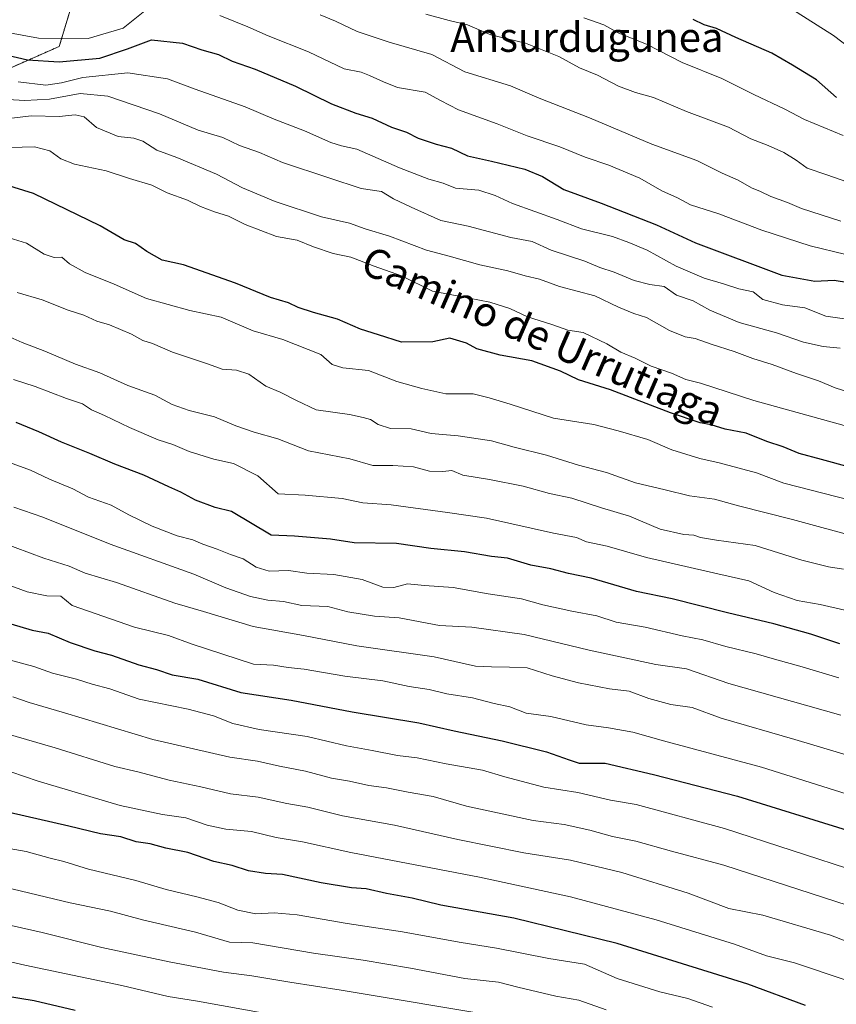
# Model space of a CAD drawing. Units: metres. Extents: x 668567 to 672030, y 4742062 to 4744460.
# Drawn here: x 670048 to 670270, y 4743323 to 4743591 of the extents above; entities that cross this region are included whole.
import ezdxf
from ezdxf.enums import TextEntityAlignment as Align

# ---------------------------------------------------------------- set-up
doc = ezdxf.new("R2010")
doc.units = ezdxf.units.M
doc.header["$MEASUREMENT"] = 0
doc.linetypes.add('TRAZOS', pattern=[0.75, 0.5, -0.25])
for name, color, linetype, lineweight in [('Arbolado forestal', 92, 'TRAZOS', 0), ('Arbolado forestal CxS', 92, 'Continuous', 0), ('Curva de nivel maestra', 36, 'Continuous', 30), ('Curva de nivel normal', 36, 'Continuous', 0), ('Texto cartográfico', 19, 'Continuous', 0)]:
    doc.layers.add(name, color=color, linetype=linetype, lineweight=lineweight)
doc.styles.add('Arial', font='txt', dxfattribs={"height": 0.2})

# ---------------------------------------------------------------- blocks, each defined once
blk = doc.blocks.new('*U154')
at = {"layer": 'Arbolado forestal CxS', "color": 92, "linetype": 'Continuous', "lineweight": 0}
blk.add_polyline3d([(670031.51, 4743571.62, 983.64), (670058.47, 4743583.49, 971.81), (670064.94, 4743605.07, 955.1)], dxfattribs=at)
blk = doc.blocks.new('*U160')
at = {"layer": 'Curva de nivel normal', "color": 36, "linetype": 'Continuous', "lineweight": 0}
blk.add_polyline3d([(670041.7, 4743555.91, 995), (670051.78, 4743556.18, 995), (670055.95, 4743555.09, 995), (670058.92, 4743552.9, 995), (670062.65, 4743551.51, 995), (670071.23, 4743549.69, 995), (670077.53, 4743547.58, 995), (670083.64, 4743545.77, 995), (670087.83, 4743543.7, 995), (670093.34, 4743541.66, 995), (670096.83, 4743539.97, 995), (670100.72, 4743538.53, 995), (670104.52, 4743537.36, 995), (670108.98, 4743535.09, 995), (670117.54, 4743531.84, 995), (670123.11, 4743530.83, 995), (670127.58, 4743529.05, 995), (670132.98, 4743527.21, 995), (670137.7, 4743526.18, 995), (670144.07, 4743523.75, 995), (670151.49, 4743521.12, 995), (670159.93, 4743516.94, 995), (670167.13, 4743515.61, 995), (670175.49, 4743513.94, 995), (670180.98, 4743512.21, 995), (670185.78, 4743509.98, 995), (670192.35, 4743507.89, 995), (670196.75, 4743506.36, 995), (670200.9, 4743505.74, 995), (670207.33, 4743502.66, 995), (670211.11, 4743500.36, 995), (670215.09, 4743498.7, 995), (670219.41, 4743496.61, 995), (670224.9, 4743494.71, 995), (670228.82, 4743492.96, 995), (670232.78, 4743491.92, 995), (670247.27, 4743487.22, 995), (670277.73, 4743478.8, 995)], dxfattribs=at)
blk = doc.blocks.new('*U161')
at = {"layer": 'Curva de nivel normal', "color": 36, "linetype": 'Continuous', "lineweight": 0}
blk.add_polyline3d([(670276.11, 4743449.92, 1010), (670257.78, 4743454.86, 1010), (670243.13, 4743458.62, 1010), (670236.58, 4743460.46, 1010), (670229.82, 4743461.3, 1010), (670223.17, 4743462.99, 1010), (670215.12, 4743464.85, 1010), (670207.22, 4743467.68, 1010), (670199.6, 4743469.66, 1010), (670190.9, 4743472.39, 1010), (670182.11, 4743474.56, 1010), (670175.99, 4743476.24, 1010), (670166.95, 4743477.59, 1010), (670159.56, 4743478.25, 1010), (670154.18, 4743479.54, 1010), (670148.5, 4743479.66, 1010), (670145.2, 4743480.68, 1010), (670143.09, 4743482.11, 1010), (670141.06, 4743482.65, 1010), (670137.4, 4743483.46, 1010), (670128.31, 4743484.71, 1010), (670122.94, 4743487.22, 1010), (670118.55, 4743489.47, 1010), (670114.67, 4743491.14, 1010), (670110.05, 4743494.36, 1010), (670106.69, 4743495.51, 1010), (670102.79, 4743495.76, 1010), (670099.05, 4743497.09, 1010), (670089.24, 4743500.33, 1010), (670083.86, 4743502.69, 1010), (670081.2, 4743503.59, 1010), (670078.12, 4743505.28, 1010), (670072.09, 4743507.79, 1010), (670068.66, 4743508.78, 1010), (670065.19, 4743510.41, 1010), (670060.93, 4743511.76, 1010), (670053.8, 4743514.61, 1010), (670047.02, 4743516.6, 1010)], dxfattribs=at)
blk = doc.blocks.new('*U169')
at = {"layer": 'Curva de nivel normal', "color": 36, "linetype": 'Continuous', "lineweight": 0}
blk.add_polyline3d([(670041.73, 4743505.92, 1015), (670048.35, 4743503.02, 1015), (670054.57, 4743500.68, 1015), (670062.86, 4743497.13, 1015), (670069.53, 4743494.73, 1015), (670077.12, 4743491.33, 1015), (670084.45, 4743488.68, 1015), (670089.12, 4743486.14, 1015), (670093.79, 4743484.48, 1015), (670100.7, 4743482.82, 1015), (670106.45, 4743480.32, 1015), (670111.49, 4743478.59, 1015), (670117.93, 4743476.82, 1015), (670126.24, 4743473.57, 1015), (670137.51, 4743471.39, 1015), (670143.72, 4743469.54, 1015), (670149.18, 4743469.54, 1015), (670154.78, 4743469.21, 1015), (670159.11, 4743467.99, 1015), (670162.8, 4743467.95, 1015), (670165.2, 4743468.22, 1015), (670168.21, 4743466.93, 1015), (670175.46, 4743465.8, 1015), (670184.6, 4743463.95, 1015), (670191.76, 4743461.93, 1015), (670197.8, 4743460.72, 1015), (670205.87, 4743458.08, 1015), (670213.49, 4743455.77, 1015), (670221.85, 4743452.29, 1015), (670228.27, 4743450.8, 1015), (670230.99, 4743450.64, 1015), (670232.78, 4743449.98, 1015), (670237.12, 4743449.27, 1015), (670247.66, 4743447.79, 1015), (670260.37, 4743443.85, 1015), (670267.64, 4743441.99, 1015), (670271.73, 4743441.35, 1015)], dxfattribs=at)
blk = doc.blocks.new('*U174')
at = {"layer": 'Curva de nivel normal', "color": 36, "linetype": 'Continuous', "lineweight": 0}
blk.add_polyline3d([(670041.07, 4743438.38, 1045), (670049.73, 4743435.21, 1045), (670055.08, 4743434.1, 1045), (670058.86, 4743434.02, 1045), (670062, 4743431.52, 1045), (670078.95, 4743425.58, 1045), (670088.18, 4743423.4, 1045), (670094.61, 4743421.04, 1045), (670111.27, 4743415.53, 1045), (670116.76, 4743415.32, 1045), (670120.7, 4743414.68, 1045), (670125.06, 4743414.2, 1045), (670136.07, 4743412.32, 1045), (670146.46, 4743411.01, 1045), (670153.61, 4743409.54, 1045), (670159.06, 4743408.68, 1045), (670163.82, 4743407.49, 1045), (670170.78, 4743406.39, 1045), (670176.73, 4743404.92, 1045), (670180.93, 4743403.98, 1045), (670185.4, 4743402.28, 1045), (670192.1, 4743401.3, 1045), (670201.74, 4743399.08, 1045), (670207.77, 4743398.26, 1045), (670214.44, 4743397.05, 1045), (670222.78, 4743394.72, 1045), (670249.44, 4743387.55, 1045), (670289.1, 4743375.11, 1045)], dxfattribs=at)
blk = doc.blocks.new('*U175')
at = {"layer": 'Curva de nivel normal', "color": 36, "linetype": 'Continuous', "lineweight": 0}
blk.add_polyline3d([(670273.82, 4743509.18, 980), (670266.89, 4743510.14, 980), (670261.17, 4743512.39, 980), (670255.14, 4743513.25, 980), (670249.79, 4743514.68, 980), (670247.15, 4743516.75, 980), (670243.27, 4743517.56, 980), (670239.02, 4743518.95, 980), (670233.81, 4743520.51, 980), (670226.16, 4743523.76, 980), (670218.32, 4743528.12, 980), (670213.35, 4743530.21, 980), (670208.86, 4743531.84, 980), (670200.49, 4743533.9, 980), (670193.88, 4743536.41, 980), (670181.69, 4743540.76, 980), (670177, 4743542.96, 980), (670172.58, 4743544.4, 980), (670166.16, 4743544.98, 980), (670162.86, 4743546.34, 980), (670158.94, 4743547.42, 980), (670151.01, 4743550.49, 980), (670139.41, 4743555.51, 980), (670135.18, 4743556.47, 980), (670132.32, 4743557.41, 980), (670125.11, 4743560.58, 980), (670116.89, 4743563.7, 980), (670108.97, 4743567.1, 980), (670095.45, 4743571.88, 980), (670087.87, 4743574.67, 980), (670077.11, 4743576.31, 980), (670064.87, 4743575.03, 980), (670059.12, 4743573.55, 980), (670054.79, 4743572.97, 980), (670047.28, 4743573.9, 980)], dxfattribs=at)
blk = doc.blocks.new('*U178')
at = {"layer": 'Curva de nivel normal', "color": 36, "linetype": 'Continuous', "lineweight": 0}
blk.add_polyline3d([(670270.38, 4743411.82, 1030), (670259.86, 4743415.01, 1030), (670253.54, 4743416.7, 1030), (670247.96, 4743418.4, 1030), (670239.74, 4743420.34, 1030), (670233.46, 4743422.2, 1030), (670227.84, 4743423.24, 1030), (670217.81, 4743425.65, 1030), (670209.84, 4743426.98, 1030), (670204.64, 4743428.73, 1030), (670197.84, 4743429.94, 1030), (670189.96, 4743431.72, 1030), (670184.1, 4743433.3, 1030), (670175.08, 4743434.7, 1030), (670165.56, 4743436.4, 1030), (670157.81, 4743436.92, 1030), (670153.11, 4743437.36, 1030), (670149.44, 4743436.37, 1030), (670146.44, 4743436.46, 1030), (670140.78, 4743438.59, 1030), (670133.12, 4743439.94, 1030), (670125.79, 4743440.28, 1030), (670120.76, 4743441.07, 1030), (670115.54, 4743440.83, 1030), (670112.02, 4743441.96, 1030), (670108.48, 4743444.2, 1030), (670105.06, 4743445.34, 1030), (670101.37, 4743446.86, 1030), (670097.52, 4743448.16, 1030), (670094.79, 4743449.37, 1030), (670090.53, 4743450.47, 1030), (670083.71, 4743453.1, 1030), (670077.38, 4743456.19, 1030), (670072.61, 4743458.76, 1030), (670066.45, 4743461, 1030), (670062.19, 4743463.2, 1030), (670055.77, 4743465.84, 1030), (670050.65, 4743468.33, 1030), (670042.94, 4743471.08, 1030)], dxfattribs=at)
blk = doc.blocks.new('*U181')
at = {"layer": 'Curva de nivel normal', "color": 36, "linetype": 'Continuous', "lineweight": 0}
blk.add_polyline3d([(670274.87, 4743488.96, 990), (670269.46, 4743490.64, 990), (670264.86, 4743492.62, 990), (670258.93, 4743494.56, 990), (670252.28, 4743497.04, 990), (670247.05, 4743498.63, 990), (670242, 4743500.56, 990), (670235.67, 4743502.51, 990), (670231.4, 4743504.06, 990), (670228.62, 4743504.58, 990), (670224.4, 4743506.26, 990), (670218.11, 4743509.77, 990), (670214.72, 4743510.86, 990), (670210.54, 4743512.58, 990), (670204.05, 4743515.72, 990), (670194.43, 4743518.25, 990), (670189.05, 4743520.19, 990), (670185.1, 4743521.09, 990), (670180.44, 4743522.45, 990), (670172.83, 4743524.12, 990), (670164.45, 4743526.47, 990), (670158.28, 4743528.09, 990), (670148.22, 4743531.89, 990), (670141.6, 4743533.87, 990), (670137.42, 4743535.42, 990), (670129.78, 4743537.19, 990), (670117.21, 4743541.33, 990), (670108.27, 4743545.07, 990), (670101.26, 4743548.73, 990), (670090.46, 4743553.31, 990), (670084.98, 4743555.32, 990), (670081.19, 4743557.71, 990), (670078.76, 4743558.56, 990), (670074.52, 4743558.99, 990), (670068.59, 4743561.44, 990), (670065.24, 4743564.32, 990), (670062.79, 4743564.93, 990), (670058.45, 4743564.47, 990), (670050.91, 4743564.61, 990), (670042.4, 4743563.61, 990)], dxfattribs=at)
blk = doc.blocks.new('*U185')
at = {"layer": 'Curva de nivel normal', "color": 36, "linetype": 'Continuous', "lineweight": 0}
blk.add_polyline3d([(670012.65, 4743405.82, 1065), (670057.35, 4743392.83, 1065), (670073.58, 4743387.72, 1065), (670079.82, 4743386.3, 1065), (670088.31, 4743384.08, 1065), (670097, 4743382.21, 1065), (670104.99, 4743380.28, 1065), (670112.59, 4743379.42, 1065), (670120.32, 4743377.73, 1065), (670126.05, 4743376.67, 1065), (670135.52, 4743374.36, 1065), (670149.59, 4743371.81, 1065), (670166.84, 4743367.92, 1065), (670184.81, 4743364.3, 1065), (670197.46, 4743362.3, 1065), (670211.42, 4743358.92, 1065), (670229.5, 4743353.3, 1065), (670240.5, 4743349.19, 1065), (670249.78, 4743347.32, 1065), (670268.11, 4743341.86, 1065), (670286.46, 4743334.82, 1065), (670307.76, 4743325.16, 1065), (670323.3, 4743317.05, 1065)], dxfattribs=at)
blk = doc.blocks.new('*U193')
at = {"layer": 'Curva de nivel normal', "color": 36, "linetype": 'Continuous', "lineweight": 0}
blk.add_polyline3d([(670276.52, 4743580.74, 945), (670268.97, 4743586.45, 945), (670257.37, 4743593.81, 945)], dxfattribs=at)
blk = doc.blocks.new('*U194')
at = {"layer": 'Curva de nivel normal', "color": 36, "linetype": 'Continuous', "lineweight": 0}
blk.add_polyline3d([(670272.57, 4743546.72, 960), (670267.19, 4743548.6, 960), (670261.79, 4743550.36, 960), (670258.79, 4743552.52, 960), (670255.47, 4743554.62, 960), (670251.2, 4743556.59, 960), (670246.54, 4743558.35, 960), (670240.4, 4743561.55, 960), (670229, 4743565.78, 960), (670219.99, 4743569.64, 960), (670215.15, 4743570.92, 960), (670210.51, 4743572.66, 960), (670204.85, 4743575.66, 960), (670199.88, 4743577.69, 960), (670194.28, 4743580.73, 960), (670185.24, 4743584.33, 960), (670175.81, 4743586.64, 960), (670169.44, 4743589.36, 960), (670164.44, 4743590.57, 960), (670158.11, 4743592.29, 960)], dxfattribs=at)
blk = doc.blocks.new('*U199')
at = {"layer": 'Curva de nivel normal', "color": 36, "linetype": 'Continuous', "lineweight": 0}
blk.add_polyline3d([(670279.67, 4743347.83, 1060), (670239.15, 4743360.97, 1060), (670224.9, 4743364.73, 1060), (670215.25, 4743367.41, 1060), (670208.9, 4743368.7, 1060), (670202.75, 4743370.45, 1060), (670195.7, 4743371.94, 1060), (670187.3, 4743373.06, 1060), (670169.18, 4743377.01, 1060), (670160.14, 4743379.63, 1060), (670153.3, 4743380.73, 1060), (670147.4, 4743381.98, 1060), (670142.63, 4743382.63, 1060), (670137.41, 4743383.77, 1060), (670132.48, 4743384.6, 1060), (670125.42, 4743386.5, 1060), (670118.32, 4743387.8, 1060), (670112.37, 4743389.18, 1060), (670104.84, 4743390.32, 1060), (670083.92, 4743395.06, 1060), (670059.89, 4743402.37, 1060), (670050.32, 4743405.14, 1060), (670045.85, 4743406.68, 1060)], dxfattribs=at)
blk = doc.blocks.new('*U201')
at = {"layer": 'Curva de nivel normal', "color": 36, "linetype": 'Continuous', "lineweight": 0}
blk.add_polyline3d([(670027.17, 4743338.86, 1095), (670049.12, 4743333.74, 1095), (670075.45, 4743328.26, 1095), (670088.12, 4743325.27, 1095), (670096.07, 4743323.95, 1095), (670115.59, 4743320.42, 1095)], dxfattribs=at)
blk = doc.blocks.new('*U202')
at = {"layer": 'Curva de nivel normal', "color": 36, "linetype": 'Continuous', "lineweight": 0}
for points in [[(670272.33, 4743526.91, 970), (670262.66, 4743529.28, 970), (670249.49, 4743533.51, 970), (670237.78, 4743538.02, 970), (670230.09, 4743540.41, 970), (670226.56, 4743542.34, 970), (670222.28, 4743544.26, 970), (670216.32, 4743547.64, 970), (670207.85, 4743551.19, 970), (670201.42, 4743553.36, 970), (670194.52, 4743556.23, 970), (670185.7, 4743559.16, 970), (670177.49, 4743562.4, 970), (670166.97, 4743566.28, 970), (670162.14, 4743568.74, 970), (670157.94, 4743571.03, 970), (670150.44, 4743572.28, 970), (670146.63, 4743573.83, 970), (670142.86, 4743575.57, 970), (670140.59, 4743576.52, 970), (670135.89, 4743577.4, 970), (670126.23, 4743582.04, 970), (670115.24, 4743586.37, 970), (670109.78, 4743588.82, 970), (670102.14, 4743591.88, 970)], [(670082.65, 4743593.9, 970), (670075.81, 4743588.42, 970), (670066.29, 4743585.62, 970), (670052.79, 4743585.72, 970), (670038.45, 4743588.33, 970)]]:
    blk.add_polyline3d(points, dxfattribs=at)
blk = doc.blocks.new('*U205')
at = {"layer": 'Curva de nivel normal', "color": 36, "linetype": 'Continuous', "lineweight": 0}
blk.add_polyline3d([(670041.29, 4743355.5, 1085), (670061.45, 4743350.7, 1085), (670072.43, 4743348.43, 1085), (670081.12, 4743346.04, 1085), (670095.48, 4743342.7, 1085), (670104.79, 4743340.02, 1085), (670111.12, 4743339.8, 1085), (670127.55, 4743337.03, 1085), (670141.14, 4743335.1, 1085), (670153.93, 4743332.92, 1085), (670168.71, 4743330.09, 1085), (670177.93, 4743329.1, 1085), (670183.11, 4743327.74, 1085), (670193.47, 4743325.32, 1085), (670199.75, 4743324.27, 1085), (670207.16, 4743321.65, 1085)], dxfattribs=at)
blk = doc.blocks.new('*U208')
at = {"layer": 'Curva de nivel normal', "color": 36, "linetype": 'Continuous', "lineweight": 0}
blk.add_polyline3d([(670129.42, 4743592.04, 965), (670133.55, 4743590.37, 965), (670139.48, 4743587.52, 965), (670148.14, 4743584.61, 965), (670159.78, 4743581.28, 965), (670168.78, 4743576.6, 965), (670181.14, 4743572.78, 965), (670188.94, 4743569.44, 965), (670202.65, 4743564.06, 965), (670219.58, 4743556.95, 965), (670231.83, 4743552.5, 965), (670238.68, 4743549.02, 965), (670243.06, 4743547.16, 965), (670246.64, 4743545.01, 965), (670249.11, 4743544.07, 965), (670251.9, 4743542.73, 965), (670256.48, 4743541.04, 965), (670260.24, 4743539.4, 965), (670270.94, 4743535.98, 965)], dxfattribs=at)
blk = doc.blocks.new('*U211')
at = {"layer": 'Curva de nivel normal', "color": 36, "linetype": 'Continuous', "lineweight": 0}
blk.add_polyline3d([(670270.97, 4743401.7, 1035), (670240.54, 4743410.3, 1035), (670228.99, 4743414.33, 1035), (670220.64, 4743415.5, 1035), (670202.51, 4743419.33, 1035), (670184.85, 4743423.59, 1035), (670170.68, 4743425.64, 1035), (670161.81, 4743426.09, 1035), (670150.86, 4743428.16, 1035), (670144.14, 4743428.62, 1035), (670136.96, 4743429.78, 1035), (670131.45, 4743431.26, 1035), (670124.39, 4743431.54, 1035), (670119.44, 4743432.61, 1035), (670115.18, 4743432.94, 1035), (670110.45, 4743433.95, 1035), (670103.79, 4743436.3, 1035), (670095.08, 4743440.05, 1035), (670072.33, 4743448.19, 1035), (670054.01, 4743455.49, 1035), (670046.12, 4743458.26, 1035)], dxfattribs=at)
blk = doc.blocks.new('*U212')
at = {"layer": 'Curva de nivel normal', "color": 36, "linetype": 'Continuous', "lineweight": 0}
blk.add_polyline3d([(670272.04, 4743430.28, 1020), (670265.34, 4743431.75, 1020), (670259.12, 4743432.84, 1020), (670252.86, 4743435.02, 1020), (670245.97, 4743438.22, 1020), (670237.49, 4743440.08, 1020), (670218.11, 4743444.52, 1020), (670207.46, 4743447.6, 1020), (670201.86, 4743448.86, 1020), (670199.06, 4743450, 1020), (670192.82, 4743451.2, 1020), (670174.65, 4743455.28, 1020), (670164.06, 4743456.83, 1020), (670148.68, 4743458.92, 1020), (670140.98, 4743459.45, 1020), (670135.35, 4743460.58, 1020), (670125.34, 4743461.46, 1020), (670118, 4743461.83, 1020), (670112.46, 4743466.78, 1020), (670105.82, 4743470.15, 1020), (670100.46, 4743471.3, 1020), (670093.79, 4743473.37, 1020), (670089.35, 4743475.28, 1020), (670085.36, 4743476.54, 1020), (670077.52, 4743479.86, 1020), (670070.8, 4743483.16, 1020), (670067.23, 4743484.7, 1020), (670064.82, 4743486.29, 1020), (670060.44, 4743487.74, 1020), (670051.92, 4743491.01, 1020), (670046, 4743492.95, 1020)], dxfattribs=at)
blk = doc.blocks.new('*U214')
at = {"layer": 'Curva de nivel normal', "color": 36, "linetype": 'Continuous', "lineweight": 0}
blk.add_polyline3d([(670044.81, 4743531.48, 1005), (670049.52, 4743530.01, 1005), (670054.35, 4743527.05, 1005), (670057.1, 4743526.15, 1005), (670059.14, 4743526.17, 1005), (670061.23, 4743524.37, 1005), (670065.52, 4743521.99, 1005), (670073.38, 4743518.9, 1005), (670082.2, 4743515, 1005), (670093.97, 4743511.7, 1005), (670102.53, 4743509.86, 1005), (670111.18, 4743506.15, 1005), (670119.28, 4743503.82, 1005), (670129.62, 4743499.7, 1005), (670132.7, 4743497.04, 1005), (670135.56, 4743496.09, 1005), (670142.54, 4743495.35, 1005), (670150.26, 4743492.41, 1005), (670157.02, 4743490.5, 1005), (670163.56, 4743489.04, 1005), (670171.02, 4743489.04, 1005), (670175.32, 4743487.97, 1005), (670181.02, 4743486.23, 1005), (670192.84, 4743482.46, 1005), (670203.85, 4743480.75, 1005), (670210.42, 4743478.96, 1005), (670218.45, 4743476.6, 1005), (670225.05, 4743473.86, 1005), (670232.62, 4743471.43, 1005), (670237.85, 4743470.33, 1005), (670248.06, 4743467.6, 1005), (670255.44, 4743464.79, 1005), (670277, 4743459.23, 1005)], dxfattribs=at)
blk = doc.blocks.new('*U215')
at = {"layer": 'Curva de nivel normal', "color": 36, "linetype": 'Continuous', "lineweight": 0}
blk.add_polyline3d([(670036.05, 4743346.6, 1090), (670053.81, 4743342.62, 1090), (670070.03, 4743338.51, 1090), (670088.36, 4743334.64, 1090), (670103.1, 4743331.86, 1090), (670110.79, 4743330.83, 1090), (670121.16, 4743329.1, 1090), (670135.1, 4743326.92, 1090), (670179.11, 4743319.63, 1090)], dxfattribs=at)
blk = doc.blocks.new('*U216')
at = {"layer": 'Curva de nivel normal', "color": 36, "linetype": 'Continuous', "lineweight": 0}
blk.add_polyline3d([(670038.62, 4743450.17, 1040), (670054.26, 4743444.36, 1040), (670061.12, 4743442.25, 1040), (670065.51, 4743440.33, 1040), (670074.03, 4743437.78, 1040), (670089.88, 4743432.11, 1040), (670097.68, 4743429.84, 1040), (670111.18, 4743425.83, 1040), (670124.86, 4743423.34, 1040), (670139.37, 4743420.54, 1040), (670160.39, 4743417.59, 1040), (670171.68, 4743415.02, 1040), (670175.98, 4743414.81, 1040), (670180.84, 4743414.75, 1040), (670185.7, 4743414.53, 1040), (670192.48, 4743412.39, 1040), (670199.68, 4743410.49, 1040), (670208.05, 4743408.87, 1040), (670213.42, 4743408.24, 1040), (670218.75, 4743406.24, 1040), (670224.78, 4743404.6, 1040), (670230.52, 4743403.82, 1040), (670238.46, 4743400.89, 1040), (670258.48, 4743395.12, 1040), (670275.79, 4743389.95, 1040)], dxfattribs=at)
blk = doc.blocks.new('*U219')
at = {"layer": 'Curva de nivel normal', "color": 36, "linetype": 'Continuous', "lineweight": 0}
blk.add_polyline3d([(670290.77, 4743322.22, 1070), (670272.11, 4743329.78, 1070), (670258.35, 4743334.36, 1070), (670250.75, 4743336.31, 1070), (670242.02, 4743339.5, 1070), (670220.78, 4743346.1, 1070), (670197.44, 4743352.34, 1070), (670172.69, 4743357.63, 1070), (670137.73, 4743364.36, 1070), (670124.62, 4743367.28, 1070), (670117.43, 4743368.47, 1070), (670110.7, 4743370.12, 1070), (670103.76, 4743370.73, 1070), (670098.72, 4743371.84, 1070), (670092.86, 4743373.84, 1070), (670086.56, 4743374.71, 1070), (670075.04, 4743377.18, 1070), (670052.69, 4743383.75, 1070), (670041.48, 4743387.61, 1070)], dxfattribs=at)
blk = doc.blocks.new('*U220')
at = {"layer": 'Curva de nivel normal', "color": 36, "linetype": 'Continuous', "lineweight": 0}
blk.add_polyline3d([(670276.16, 4743358.94, 1055), (670239.34, 4743370.9, 1055), (670215.32, 4743377.42, 1055), (670208.33, 4743378.63, 1055), (670199.44, 4743380.65, 1055), (670190.24, 4743382.15, 1055), (670179.62, 4743384.94, 1055), (670173.57, 4743386.73, 1055), (670163.68, 4743388.49, 1055), (670155.75, 4743390.14, 1055), (670150.44, 4743390.7, 1055), (670143.5, 4743392.12, 1055), (670136.6, 4743393.38, 1055), (670125.83, 4743395.86, 1055), (670112.8, 4743397.83, 1055), (670105.7, 4743399.41, 1055), (670100.39, 4743401.54, 1055), (670093.49, 4743403.3, 1055), (670080.23, 4743406.05, 1055), (670072.18, 4743408.88, 1055), (670067.39, 4743410.12, 1055), (670063.13, 4743411.5, 1055), (670056.64, 4743413.14, 1055), (670051.55, 4743414.96, 1055), (670042.45, 4743417.4, 1055)], dxfattribs=at)
blk = doc.blocks.new('*U226')
at = {"layer": 'Curva de nivel normal', "color": 36, "linetype": 'Continuous', "lineweight": 0}
blk.add_polyline3d([(670039.78, 4743569.34, 985), (670049.11, 4743568.76, 985), (670055.78, 4743569.12, 985), (670064.17, 4743570.73, 985), (670071.64, 4743569.94, 985), (670085.76, 4743565.16, 985), (670096.23, 4743560.76, 985), (670102.91, 4743558.71, 985), (670107.43, 4743556.56, 985), (670112.89, 4743554.65, 985), (670119.15, 4743551.92, 985), (670131.74, 4743547.73, 985), (670140.55, 4743544.9, 985), (670146.12, 4743544.08, 985), (670149.37, 4743542.02, 985), (670154.11, 4743539.8, 985), (670162.25, 4743536.15, 985), (670169.68, 4743534.62, 985), (670181.25, 4743531.53, 985), (670187.05, 4743530.46, 985), (670192.21, 4743528.12, 985), (670201.38, 4743525.12, 985), (670205.42, 4743523.43, 985), (670209.34, 4743522.1, 985), (670214.74, 4743519.85, 985), (670219.06, 4743518.75, 985), (670222.9, 4743518.23, 985), (670226.33, 4743515.85, 985), (670230.85, 4743514.33, 985), (670235.34, 4743511.82, 985), (670243.33, 4743508.48, 985), (670253.44, 4743505.62, 985), (670260.8, 4743503.07, 985), (670266.16, 4743501.89, 985), (670270.79, 4743501.46, 985)], dxfattribs=at)
blk = doc.blocks.new('*U229')
at = {"layer": 'Curva de nivel normal', "color": 36, "linetype": 'Continuous', "lineweight": 0}
blk.add_polyline3d([(670201.11, 4743591.23, 955), (670206.54, 4743589.36, 955), (670210.65, 4743587.12, 955), (670218.15, 4743584.06, 955), (670227.79, 4743579.13, 955), (670238.65, 4743574.79, 955), (670247.35, 4743570.39, 955), (670255.74, 4743566.39, 955), (670261.11, 4743563.59, 955), (670271.58, 4743559.25, 955)], dxfattribs=at)
blk = doc.blocks.new('*U231')
at = {"layer": 'Curva de nivel normal', "color": 36, "linetype": 'Continuous', "lineweight": 0}
blk.add_polyline3d([(670236.07, 4743322.29, 1080), (670229.34, 4743324.65, 1080), (670221.78, 4743326.49, 1080), (670210.15, 4743330.09, 1080), (670201.28, 4743334.05, 1080), (670191.55, 4743335.6, 1080), (670177.38, 4743338.39, 1080), (670167.18, 4743339.98, 1080), (670151.78, 4743342.82, 1080), (670136.78, 4743345.03, 1080), (670123.12, 4743347.46, 1080), (670116.91, 4743347.96, 1080), (670111.95, 4743347.66, 1080), (670106.98, 4743348.68, 1080), (670101.66, 4743350.78, 1080), (670095.87, 4743352.35, 1080), (670087.55, 4743354.36, 1080), (670079.26, 4743356.74, 1080), (670066.43, 4743359.86, 1080), (670059.68, 4743361.97, 1080), (670056.03, 4743362.85, 1080), (670049.43, 4743364.64, 1080), (670042.79, 4743365.86, 1080)], dxfattribs=at)
blk = doc.blocks.new('*U321')
at = {"layer": 'Curva de nivel maestra', "color": 36, "linetype": 'Continuous', "lineweight": 30}
blk.add_polyline3d([(670273.31, 4743469.12, 1000), (670265.74, 4743471.22, 1000), (670259.68, 4743472.83, 1000), (670255.25, 4743474.6, 1000), (670250.83, 4743476.1, 1000), (670245.2, 4743478.32, 1000), (670239.52, 4743479.42, 1000), (670235.69, 4743480.61, 1000), (670232.69, 4743481.2, 1000), (670224.63, 4743483.89, 1000), (670208.32, 4743490.17, 1000), (670199.68, 4743492.82, 1000), (670194.72, 4743495.17, 1000), (670186.98, 4743498.02, 1000), (670178.34, 4743499.58, 1000), (670171.99, 4743501.26, 1000), (670169.2, 4743502.8, 1000), (670166.45, 4743503.6, 1000), (670164.63, 4743504.17, 1000), (670160.05, 4743503.18, 1000), (670151.48, 4743503.12, 1000), (670145.3, 4743505.08, 1000), (670140.35, 4743506.64, 1000), (670134.1, 4743509.33, 1000), (670127.62, 4743511.12, 1000), (670123.39, 4743512.5, 1000), (670120.77, 4743513.76, 1000), (670115.94, 4743515.22, 1000), (670106.41, 4743519.12, 1000), (670092.21, 4743524.1, 1000), (670086.41, 4743525.37, 1000), (670082.25, 4743527.72, 1000), (670079.22, 4743529.88, 1000), (670076.15, 4743530.87, 1000), (670069.6, 4743534.73, 1000), (670051.42, 4743543.48, 1000), (670043.61, 4743545.96, 1000)], dxfattribs=at)
blk = doc.blocks.new('*U322')
at = {"layer": 'Curva de nivel maestra', "color": 36, "linetype": 'Continuous', "lineweight": 30}
blk.add_polyline3d([(670270.73, 4743421.08, 1025), (670262.78, 4743423.73, 1025), (670252.79, 4743426.56, 1025), (670240.11, 4743429.52, 1025), (670225.09, 4743433.36, 1025), (670215.38, 4743435.32, 1025), (670203.09, 4743438.93, 1025), (670196.95, 4743440.2, 1025), (670192.15, 4743441.45, 1025), (670186.68, 4743442.52, 1025), (670180.31, 4743444.39, 1025), (670176, 4743444.82, 1025), (670168.61, 4743446.1, 1025), (670159.5, 4743447.02, 1025), (670150.14, 4743448.34, 1025), (670138.64, 4743448.58, 1025), (670132.22, 4743449.5, 1025), (670122.4, 4743450.32, 1025), (670116.11, 4743450.64, 1025), (670105.32, 4743457.02, 1025), (670100.89, 4743458.16, 1025), (670095.48, 4743460.14, 1025), (670091.54, 4743462.36, 1025), (670088.23, 4743463.78, 1025), (670081.49, 4743466.94, 1025), (670073.58, 4743469.89, 1025), (670066.82, 4743472.84, 1025), (670059.11, 4743475.91, 1025), (670052.95, 4743478.75, 1025), (670046.75, 4743481.22, 1025)], dxfattribs=at)
blk = doc.blocks.new('*U323')
at = {"layer": 'Curva de nivel maestra', "color": 36, "linetype": 'Continuous', "lineweight": 30}
blk.add_polyline3d([(670261.34, 4743322.74, 1075), (670245.67, 4743328.59, 1075), (670210.17, 4743339.6, 1075), (670182.02, 4743346.52, 1075), (670162.17, 4743350.09, 1075), (670154.44, 4743351.93, 1075), (670147.47, 4743353.23, 1075), (670141.88, 4743354.46, 1075), (670137.96, 4743354.78, 1075), (670129.66, 4743356.15, 1075), (670119.2, 4743358.35, 1075), (670114.56, 4743358.7, 1075), (670109.88, 4743359.36, 1075), (670105.52, 4743360.8, 1075), (670100.53, 4743361.92, 1075), (670093.45, 4743364.35, 1075), (670087.45, 4743365.59, 1075), (670083.16, 4743366.72, 1075), (670079.35, 4743367.23, 1075), (670075.18, 4743368.66, 1075), (670069.64, 4743369.46, 1075), (670061.06, 4743371.54, 1075), (670044.88, 4743375.22, 1075)], dxfattribs=at)
blk = doc.blocks.new('*U329')
at = {"layer": 'Curva de nivel maestra', "color": 36, "linetype": 'Continuous', "lineweight": 30}
blk.add_polyline3d([(670062.76, 4743321.43, 1100), (670051.67, 4743324.07, 1100), (670043.3, 4743325.45, 1100), (670024.02, 4743329.33, 1100), (670015.01, 4743331.39, 1100), (670009.33, 4743332.36, 1100), (670001.61, 4743334.23, 1100), (669980.8, 4743338.08, 1100), (669951.87, 4743342.55, 1100), (669937.78, 4743343.93, 1100), (669929.34, 4743344.58, 1100), (669907.67, 4743344.32, 1100), (669886.96, 4743341.83, 1100), (669877.04, 4743338.24, 1100), (669869.42, 4743331.96, 1100), (669861.88, 4743322.27, 1100)], dxfattribs=at)
blk = doc.blocks.new('*U330')
at = {"layer": 'Curva de nivel maestra', "color": 36, "linetype": 'Continuous', "lineweight": 30}
blk.add_polyline3d([(670045.26, 4743426.51, 1050), (670051.13, 4743424.8, 1050), (670055.46, 4743424.02, 1050), (670061.45, 4743421.43, 1050), (670068.18, 4743419.19, 1050), (670072.7, 4743418.01, 1050), (670080.14, 4743415.38, 1050), (670084.92, 4743414.1, 1050), (670089.21, 4743412.66, 1050), (670096.16, 4743411.52, 1050), (670107.83, 4743407.9, 1050), (670121.53, 4743405.82, 1050), (670138.06, 4743402.63, 1050), (670156.26, 4743399.62, 1050), (670165.8, 4743397.42, 1050), (670178.92, 4743394.74, 1050), (670190.92, 4743391.75, 1050), (670197.11, 4743389.6, 1050), (670199.84, 4743388.67, 1050), (670206.86, 4743388.68, 1050), (670220.07, 4743385.56, 1050), (670242.89, 4743379.72, 1050), (670272.66, 4743370.48, 1050)], dxfattribs=at)
blk = doc.blocks.new('*U338')
at = {"layer": 'Curva de nivel maestra', "color": 36, "linetype": 'Continuous', "lineweight": 30}
blk.add_polyline3d([(670269.77, 4743569.64, 950), (670264.32, 4743574.36, 950), (670257.82, 4743578.37, 950), (670252.2, 4743581.68, 950), (670242.39, 4743585.87, 950), (670237.18, 4743588.33, 950), (670233.79, 4743589.32, 950), (670230.82, 4743590.84, 950)], dxfattribs=at)
blk = doc.blocks.new('*U339')
at = {"layer": 'Curva de nivel maestra', "color": 36, "linetype": 'Continuous', "lineweight": 30}
blk.add_polyline3d([(670040.04, 4743582.13, 975), (670049.82, 4743579.86, 975), (670058.44, 4743579.25, 975), (670069.53, 4743580.33, 975), (670077.06, 4743582.86, 975), (670083.51, 4743585.31, 975), (670091.98, 4743584.41, 975), (670097.27, 4743582.56, 975), (670101.78, 4743581.32, 975), (670105.51, 4743579.44, 975), (670111.7, 4743577.3, 975), (670122.68, 4743572.71, 975), (670132.53, 4743567.9, 975), (670139.08, 4743565.34, 975), (670143.52, 4743563.99, 975), (670148.78, 4743561.54, 975), (670152.84, 4743560.18, 975), (670156.05, 4743558.56, 975), (670160.9, 4743556.93, 975), (670165.12, 4743555.85, 975), (670169.45, 4743553.75, 975), (670176.03, 4743552.32, 975), (670185.04, 4743550.13, 975), (670189.88, 4743548.11, 975), (670195.67, 4743544.63, 975), (670205.77, 4743540.88, 975), (670220.85, 4743535, 975), (670231.41, 4743530.08, 975), (670254.92, 4743521.34, 975), (670263.9, 4743519.66, 975), (670269.11, 4743519.93, 975), (670273.06, 4743519.35, 975)], dxfattribs=at)

msp = doc.modelspace()

# ---------------------------------------------------------------- linework, layer by layer
at = {"layer": 'Arbolado forestal', "color": 92, "linetype": 'TRAZOS', "lineweight": 0}
msp.add_polyline3d([(670347.33, 4743467.64, 993.59), (670341.01, 4743496.09, 972.47), (670330.23, 4743523.07, 961.24), (670325.56, 4743554.89, 945.44), (670314.05, 4743571.62, 939.75), (670300.03, 4743602.91, 928.29), (670274.15, 4743622.33, 925.54), (670270.44, 4743623.65, 925.67), (670243.96, 4743633.12, 925.97), (670237.97, 4743631.98, 926.97), (670198.66, 4743624.48, 935.85), (670176.02, 4743608.3, 950.74), (670155.53, 4743603.99, 955.3), (670141.51, 4743616.93, 950.05), (670128.57, 4743634.2, 936.3), (670112.06, 4743640.95, 932.9), (670085.75, 4743636.9, 935.2), (670070.57, 4743624.75, 941.05), (670064.94, 4743605.07, 955.1), (670058.47, 4743583.49, 971.81), (670031.51, 4743571.62, 983.64)], dxfattribs=at)
at = {"layer": 'Arbolado forestal CxS', "color": 92, "linetype": 'Continuous', "lineweight": 0}
msp.add_polyline3d([(670064.94, 4743605.07, 955.1), (670058.47, 4743583.49, 971.81), (670031.51, 4743571.62, 983.64)], dxfattribs=at)

# ---------------------------------------------------------------- block references
msp.add_blockref('*U154', (0, 0), dxfattribs=at)
at = {"layer": 'Curva de nivel maestra', "color": 36, "linetype": 'Continuous', "lineweight": 30}
for name in ['*U329', '*U323', '*U330', '*U321', '*U339', '*U322', '*U338']:
    msp.add_blockref(name, (0, 0), dxfattribs=at)
at = {"layer": 'Curva de nivel normal', "color": 36, "linetype": 'Continuous', "lineweight": 0}
for name in ['*U201', '*U215', '*U219', '*U231', '*U174', '*U220', '*U199', '*U175', '*U226', '*U181', '*U214', '*U161', '*U169', '*U212', '*U178', '*U211', '*U216', '*U193', '*U229', '*U194', '*U202', '*U208', '*U205', '*U185', '*U160']:
    msp.add_blockref(name, (0, 0), dxfattribs=at)

# ---------------------------------------------------------------- texts
at = {"layer": 'Texto cartográfico', "color": 19, "linetype": 'Continuous', "lineweight": 0, "style": 'Arial'}
msp.add_text('Ansurdugunea', height=8, dxfattribs=at).set_placement((670201.93, 4743586), align=Align.MIDDLE_CENTER)
msp.add_text('Camino de Urrutiaga', height=8, rotation=-23.5913, dxfattribs=at).set_placement((670189.93, 4743504.71), align=Align.MIDDLE_CENTER)

doc.saveas('drawing.dxf')
